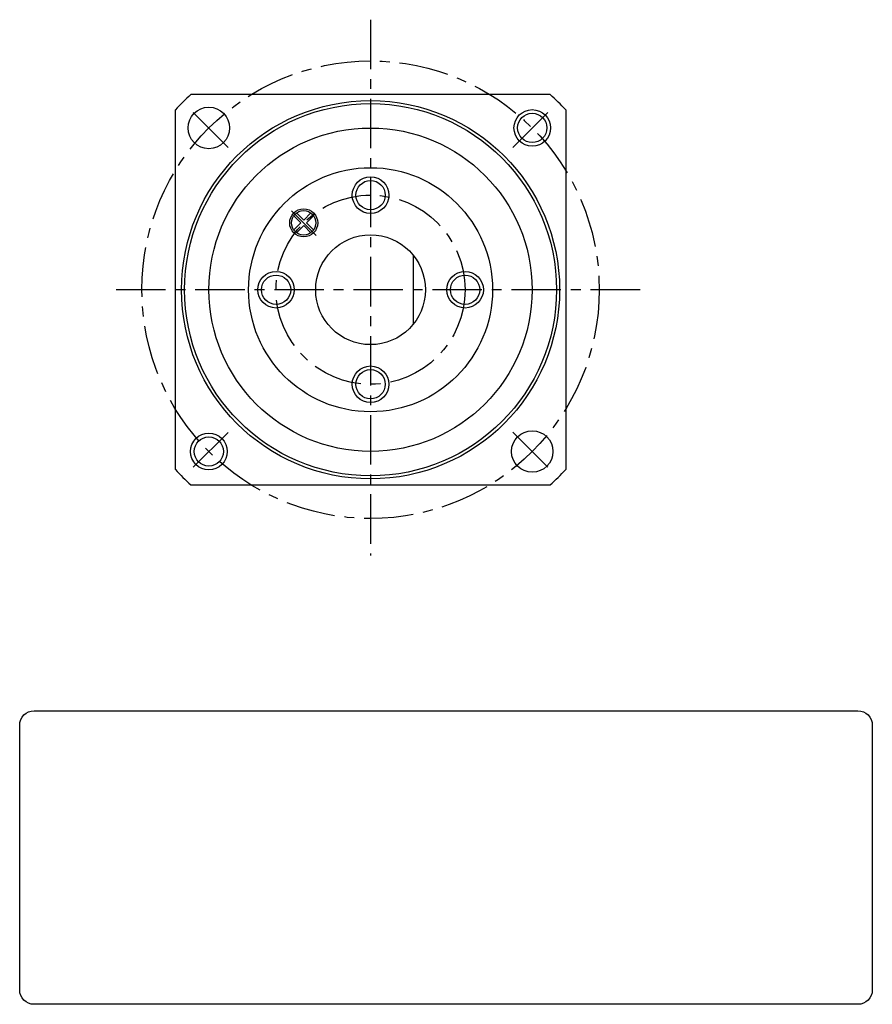
# Model space of a CAD drawing. Extents: x -110 to 21, y -59 to 22.
# Drawn here: x -110 to -40, y -59 to 22 of the extents above; entities that cross this region are included whole.
import ezdxf

# ---------------------------------------------------------------- set-up
doc = ezdxf.new("R2010")
doc.units = 0
doc.header["$MEASUREMENT"] = 0
doc.linetypes.add('CENTER', pattern=[6.481947, 4.051217, -0.810243, 0.810243, -0.810243])
doc.layers.get('0').update_dxf_attribs({"linetype": 'CONTINUOUS'})
doc.layers.add('1', color=7, linetype='CONTINUOUS')

# ---------------------------------------------------------------- blocks, each defined once
blk = doc.blocks.new('NTC')
blk.add_lwpolyline([(4.58, -10.79), (319.39, -10.79, -0.414214), (324.9, -16.3), (324.9, -117.41, -0.414214), (319.39, -122.92), (4.58, -122.92, -0.414214), (-0.93, -117.41), (-0.93, -16.3, -0.414214)], format="xyb", close=True)

msp = doc.modelspace()

# ---------------------------------------------------------------- linework, layer by layer
at = {"layer": '1', "color": 3, "linetype": 'CENTER'}
for p, q in [((-81.171, 22.129), (-81.171, -21.779)), ((-92.839, 11.667), (-96.021, 14.849)), ((-69.504, 11.667), (-66.322, 14.849)), ((-87.641, 6.469), (-85.619, 4.448)), ((-59.079, 0), (-102.317, 0)), ((-92.859, -11.688), (-96.021, -14.849)), ((-69.504, -11.667), (-66.322, -14.849))]:
    msp.add_line(p, q, dxfattribs=at)
at = {"layer": '1', "color": 7}
for p, q in [((-66.437, 16), (-95.905, 16)), ((-97.171, -14.734), (-97.171, 14.734)), ((-65.171, 14.734), (-65.171, -14.734)), ((-87.463, 6.065), (-86.878, 5.48)), ((-86.652, 5.706), (-87.236, 6.291)), ((-86.067, 6.291), (-86.652, 5.706)), ((-86.425, 5.48), (-85.84, 6.065)), ((-86.878, 5.48), (-87.463, 4.895)), ((-87.236, 4.669), (-86.652, 5.254)), ((-86.652, 5.254), (-86.067, 4.669)), ((-85.84, 4.895), (-86.425, 5.48)), ((-77.671, 2.828), (-77.671, -2.828)), ((-95.905, -16), (-66.437, -16))]:
    msp.add_line(p, q, dxfattribs=at)
at = {"layer": '1', "color": 3, "linetype": 'CENTER'}
for radius in [18.75, 7.75]:
    msp.add_circle((-81.171, 0), radius, dxfattribs=at)
at = {"layer": '1', "color": 7}
for centre, radius in [((-81.171, 0), 15.5), ((-81.171, 0), 15.25), ((-94.43, 13.258), 1.7), ((-67.913, 13.258), 1.2), ((-81.171, 0), 13.25), ((-81.171, 0), 10), ((-81.171, 7.75), 1.2), ((-86.652, 5.48), 1.15), ((-86.652, 5.48), 1), ((-81.171, 0), 4.5), ((-88.921, 0), 1.2), ((-73.421, 0), 1.2), ((-81.171, -7.75), 1.2), ((-94.43, -13.258), 1.2), ((-67.913, -13.258), 1.7)]:
    msp.add_circle(centre, radius, dxfattribs=at)
at = {"layer": '1', "color": 3}
for centre in [(-67.913, 13.258), (-81.171, 7.75), (-88.921, 0), (-73.421, 0), (-81.171, -7.75), (-94.43, -13.258)]:
    msp.add_circle(centre, 1.5, dxfattribs=at)
at = {"layer": '1', "color": 7}
for start, end in [(132.64125, 137.35875), (42.64125, 47.35875), (222.64125, 227.35875), (312.64125, 317.35875)]:
    msp.add_arc((-81.171, 0), 21.751, start, end, dxfattribs=at)

# ---------------------------------------------------------------- block references
at = {"xscale": 0.2145451988671641, "yscale": 0.2145451988671641, "zscale": 0.2145451988671641}
msp.add_blockref('NTC', (-109.739, -32.188), dxfattribs=at)

doc.saveas('drawing.dxf')
